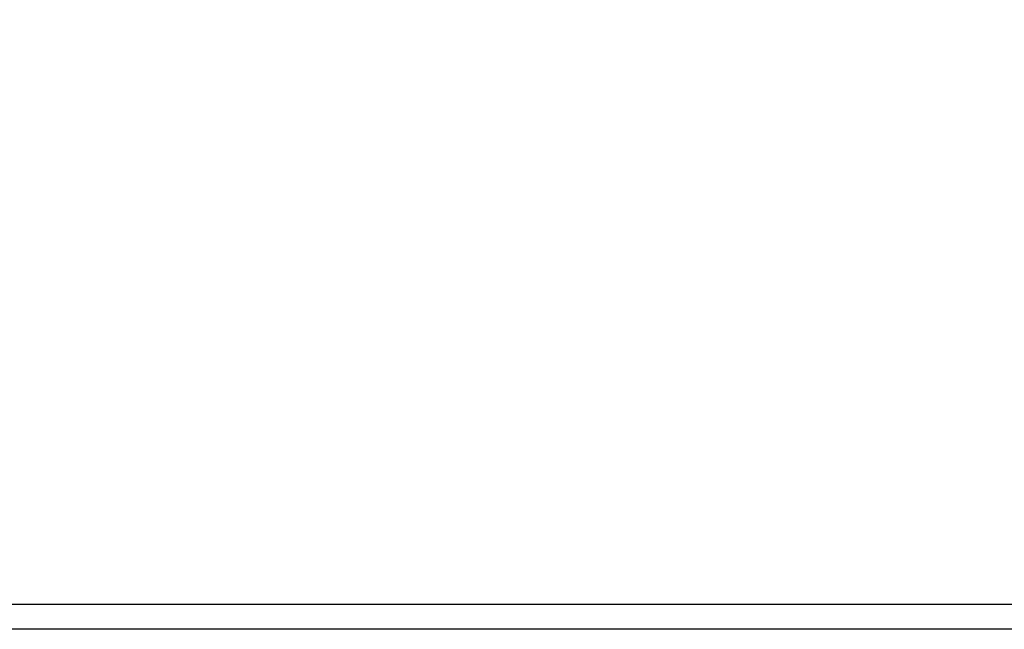
# Model space of a CAD drawing. Units: millimetres. Extents: x 2 to 139, y 5 to 239.
# Drawn here: x 90 to 94, y 137 to 140 of the extents above; entities that cross this region are included whole.
import ezdxf

# ---------------------------------------------------------------- set-up
doc = ezdxf.new("R2010")
doc.units = ezdxf.units.MM
doc.layers.add('GAIKEI', color=7, linetype='Continuous')
doc.layers.add('SUNPO', color=3, linetype='Continuous')
doc.styles.get("Standard").update_dxf_attribs({"font": 'monotxt.shx', "bigfont": 'bigfont.shx'})
doc.dimstyles.get("Standard").update_dxf_attribs({"dimscale": 0, "dimtxt": 2.5, "dimasz": 2.5, "dimexe": 1.25, "dimexo": 0.625, "dimtad": 1, "dimdec": 8, "dimtxsty": 'Standard', "dimblk": 'OPEN30', "dimcen": 2.5, "dimadec": 8, "dimazin": 2, "dimtfac": 1, "dimtdec": 8, "dimtmove": 0, "dimatfit": 3, "dimldrblk": 'OPEN30', "dimfxl": 1, "dimfrac": 2, "dimarcsym": 0})

# ---------------------------------------------------------------- blocks, each defined once
blk = doc.blocks.new('_Open30')
at = {"color": 0, "linetype": 'ByBlock', "lineweight": -2}
for p, q in [((-1, 0.2679), (0, 0)), ((0, 0), (-1, -0.2679)), ((0, 0), (-1, 0))]:
    blk.add_line(p, q, dxfattribs=at)
blk = doc.blocks.new('*D2')
at = {"layer": 'SUNPO', "color": 0, "lineweight": -2}
for p, q in [((103.0066, 173.1738), (103.0066, 119.4508)), ((77.2035, 136.863), (77.2035, 119.4508)), ((79.7035, 120.7008), (100.5066, 120.7008))]:
    blk.add_line(p, q, dxfattribs=at)
at = {"layer": 'SUNPO', "color": 0, "lineweight": -2, "xscale": 2.5, "yscale": 2.5, "zscale": 2.5, "rotation": 180}
blk.add_blockref('_Open30', (77.2035, 120.7008), dxfattribs=at)
at = {"layer": 'SUNPO', "color": 0, "lineweight": -2, "xscale": 2.5, "yscale": 2.5, "zscale": 2.5}
blk.add_blockref('_Open30', (103.0066, 120.7008), dxfattribs=at)
at = {"layer": 'SUNPO', "color": 0, "insert": (90.1051, 122.4508), "char_height": 2.5, "attachment_point": 5}
blk.add_mtext('(258)', dxfattribs=at)

msp = doc.modelspace()

# ---------------------------------------------------------------- linework, layer by layer
at = {"layer": 'GAIKEI', "color": 1, "ltscale": 0.351826}
msp.add_line((94.79649465, 137.4880403), (77.20350565, 137.4880403), dxfattribs=at)
at = {"layer": 'GAIKEI', "color": 7, "ltscale": 0.3}
msp.add_line((94.69955375, 137.387655), (77.30044655, 137.387655), dxfattribs=at)

# ---------------------------------------------------------------- dimensions: what is measured, and where the dimension line sits
at = {"layer": 'SUNPO'}
dim = msp.add_linear_dim(base=(103.00661857, 120.700831), p1=(77.20350565, 137.4880403), p2=(103.00661857, 173.7987923), text='(258)', dimstyle='Standard', override={"dimscale": 1, "dimgap": 0.5}, dxfattribs=at)
dim.commit()
dim.dimension.update_dxf_attribs({"geometry": '*D2', "text_midpoint": (90.10506146, 120.700831), "dimtype": 160})

doc.saveas('drawing.dxf')
